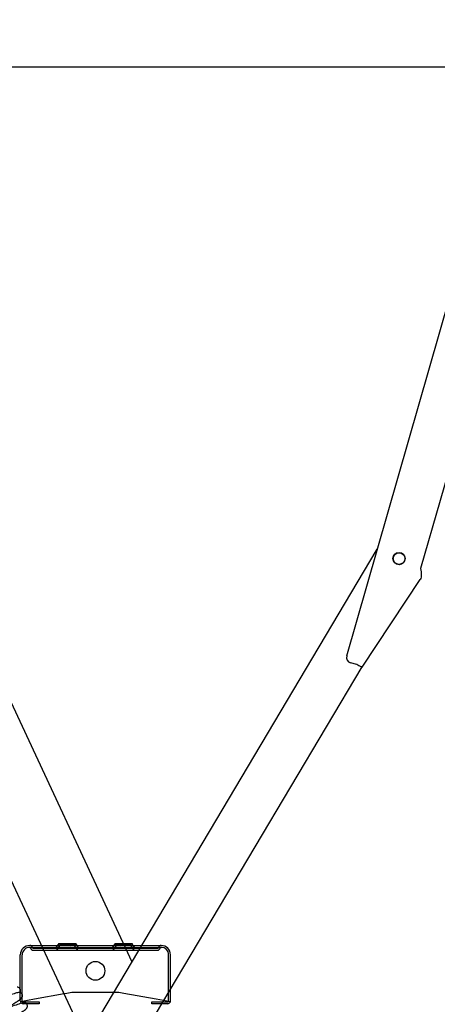
# Model space of a CAD drawing. Units: millimetres. Extents: x 1757 to 7507, y 322 to 4435.
# Drawn here: x 3796 to 4019, y 3285 to 3809 of the extents above; entities that cross this region are included whole.
import ezdxf

# ---------------------------------------------------------------- set-up
doc = ezdxf.new("R2010")
doc.units = ezdxf.units.MM
doc.layers.add('FAKRO LOFT LADDERS', color=7, linetype='Continuous')
doc.layers.add('FAKRO TEXT', color=80, linetype='Continuous', lineweight=9)
doc.styles.get("Standard").update_dxf_attribs({"font": 'ARIAL.TTF'})
doc.dimstyles.new('FAKRO', dxfattribs={"dimscale": 5, "dimtxt": 4, "dimasz": 1.5, "dimexe": 2, "dimexo": 15, "dimgap": 0.5, "dimtad": 1, "dimdec": 0, "dimrnd": 0.1, "dimzin": 1, "dimdsep": 46, "dimtxsty": 'Standard', "dimblk": 'OBLIQUE', "dimcen": 30, "dimclrd": 3, "dimclre": 3, "dimclrt": 3, "dimadec": 0, "dimazin": 0, "dimtfac": 1, "dimtdec": 0, "dimtix": 1, "dimtmove": 2, "dimatfit": 3, "dimldrblk": 'OBLIQUE', "dimfxl": 0, "dimtolj": 1, "dimarcsym": 0})

# ---------------------------------------------------------------- blocks, each defined once
blk = doc.blocks.new('A$C007D7030')
at = {"layer": 'FAKRO LOFT LADDERS'}
for p, q in [((1.1, 2713.13), (1181.1, 2713.13)), ((197.96, 2713.13), (420.2, 2236.55)), ((534.55, 2399.47), (624.56, 2713.13)), ((650.57, 2713.13), (573.89, 2445.92)), ((395.46, 2194.95), (208.69, 2595.48)), ((376.59, 2163.22), (550.86, 2456.29)), ((542.8, 2393.53), (573.67, 2440.14)), ((542.63, 2393.55), (386.62, 2131.18)), ((540.03, 2394.78), (536.61, 2395.76)), ((365.72, 2245.2), (370.15, 2245.2)), ((370.15, 2245.2), (372.03, 2245.2)), ((372.03, 2245.2), (387.4, 2245.2)), ((381.22, 2246.2), (379.47, 2243.7)), ((382.04, 2245.62), (379.99, 2242.7)), ((381.22, 2246.2), (390.22, 2246.2)), ((381.22, 2246.2), (382.04, 2245.62)), ((389.4, 2245.62), (382.04, 2245.62)), ((391.06, 2245.2), (387.4, 2245.2)), ((389.4, 2245.62), (390.22, 2246.2)), ((391.45, 2242.7), (389.4, 2245.62)), ((391.97, 2243.7), (390.22, 2246.2)), ((391.06, 2245.2), (410.37, 2245.2)), ((411.22, 2246.2), (409.47, 2243.7)), ((412.04, 2245.62), (409.99, 2242.7)), ((414.03, 2245.2), (410.37, 2245.2)), ((411.22, 2246.2), (415.7, 2246.2)), ((411.22, 2246.2), (412.04, 2245.62)), ((419.4, 2245.62), (412.04, 2245.62)), ((414.03, 2245.2), (416.16, 2245.2)), ((415.7, 2246.2), (420.22, 2246.2)), ((416.16, 2245.2), (425.34, 2245.2)), ((419.4, 2245.62), (420.22, 2246.2)), ((421.45, 2242.7), (419.4, 2245.62)), ((420.92, 2245.2), (420.22, 2246.2)), ((421.97, 2243.7), (420.92, 2245.2)), ((425.34, 2245.2), (431.28, 2245.2)), ((431.28, 2245.2), (435.72, 2245.2)), ((360.72, 2220.01), (360.72, 2240.2)), ((361.72, 2215.7), (361.72, 2240.2)), ((365.72, 2244.2), (370.15, 2244.2)), ((367.65, 2243.7), (377.28, 2243.7)), ((367.65, 2242.7), (377.28, 2242.7)), ((370.15, 2244.2), (387.4, 2244.2)), ((377.28, 2243.7), (386.32, 2243.7)), ((377.28, 2242.7), (386.32, 2242.7)), ((386.32, 2243.7), (403.25, 2243.7)), ((386.32, 2242.7), (403.25, 2242.7)), ((391.06, 2244.2), (387.4, 2244.2)), ((391.06, 2244.2), (410.37, 2244.2)), ((403.25, 2243.7), (425.06, 2243.7)), ((403.25, 2242.7), (425.06, 2242.7)), ((414.03, 2244.2), (410.37, 2244.2)), ((414.03, 2244.2), (431.28, 2244.2)), ((425.06, 2243.7), (433.78, 2243.7)), ((425.06, 2242.7), (433.78, 2242.7)), ((431.28, 2244.2), (435.72, 2244.2)), ((439.72, 2215.7), (439.72, 2240.2)), ((440.72, 2222.15), (440.72, 2240.2)), ((360.72, 2216.55), (360.72, 2220.01)), ((384.04, 2219.44), (368.32, 2216.58)), ((385.57, 2219.72), (384.04, 2219.44)), ((388.22, 2220.2), (385.57, 2219.72)), ((391.06, 2220.2), (388.22, 2220.2)), ((410.37, 2220.2), (391.06, 2220.2)), ((413.22, 2220.2), (410.37, 2220.2)), ((415.87, 2219.72), (413.22, 2220.2)), ((433.11, 2216.58), (415.87, 2219.72)), ((440.72, 2215.7), (440.72, 2222.15)), ((360.72, 2215.7), (360.72, 2216.55)), ((368.32, 2216.58), (360.8, 2215.21)), ((361.72, 2215.7), (361.72, 2215.38)), ((361.76, 2215.39), (361.76, 2215.49)), ((362.22, 2215.2), (365.72, 2215.2)), ((363.96, 2214.2), (362.22, 2214.2)), ((365.72, 2214.2), (363.96, 2214.2)), ((365.72, 2215.2), (370.72, 2215.2)), ((370.72, 2214.2), (365.72, 2214.2)), ((370.72, 2215.2), (370.72, 2214.2)), ((430.72, 2214.2), (430.72, 2215.2)), ((430.72, 2215.2), (435.72, 2215.2)), ((435.72, 2214.2), (430.72, 2214.2)), ((436.99, 2215.88), (433.11, 2216.58)), ((435.72, 2215.2), (436.58, 2215.2)), ((435.99, 2214.2), (435.72, 2214.2)), ((439.22, 2214.2), (435.99, 2214.2)), ((436.58, 2215.2), (439.22, 2215.2)), ((440.64, 2215.21), (436.99, 2215.88)), ((439.67, 2215.39), (439.67, 2215.49)), ((439.72, 2215.38), (439.72, 2215.7))]:
    blk.add_line(p, q, dxfattribs=at)
for centre, radius in [((562.43, 2451.29), 3.25), ((562.43, 2451.29), 3.1), ((400.72, 2231.7), 5)]:
    blk.add_circle(centre, radius, dxfattribs=at)
for centre, radius, start, end in [((537.44, 2398.64), 3, 163.9894, 253.9894), ((365.72, 2240.2), 5, 90, 180), ((365.72, 2243.7), 1.5, 14.4775, 90), ((435.72, 2243.7), 1.5, 90, 165.5225), ((435.72, 2240.2), 5, 0, 90), ((365.72, 2240.2), 4, 90, 180), ((365.72, 2243.7), 0.5, 14.4775, 90), ((367.65, 2244.2), 1.5, 194.4775, 270), ((367.65, 2244.2), 0.5, 194.4775, 270), ((433.78, 2244.2), 0.5, 270, 345.5225), ((433.78, 2244.2), 1.5, 270, 345.5225), ((435.72, 2243.7), 0.5, 90, 165.5225), ((435.72, 2240.2), 4, 0, 90), ((362.22, 2215.7), 1.5, 179.9934, 198.8846), ((362.22, 2215.7), 1.5, 198.878, 234.7682), ((362.22, 2215.7), 1.5, 234.7682, 270), ((362.22, 2215.7), 0.5, 179.9929, 204.653), ((362.22, 2215.7), 0.5, 204.6459, 216.8699), ((362.22, 2215.7), 0.5, 216.8699, 270), ((439.22, 2215.7), 0.5, 270, 323.1301), ((439.22, 2215.7), 1.5, 270, 341.122), ((439.22, 2215.7), 0.5, 323.1301, 335.3541), ((439.22, 2215.7), 0.5, 335.347, 0.0071), ((439.22, 2215.7), 1.5, 341.1154, 0.0066)]:
    blk.add_arc(centre, radius, start, end, dxfattribs=at)
for points, knots in [([(573.89, 2445.92), (573.99, 2445.36), (574.09, 2444.8), (574.24, 2443.71), (574.29, 2443.19), (574.3, 2442.19), (574.26, 2441.73), (574.05, 2440.87), (573.89, 2440.49), (573.67, 2440.14)], [0, 0, 0, 0, 0.25, 0.25, 0.5, 0.5, 0.75, 0.75, 1, 1, 1, 1]), ([(542.8, 2393.53), (542.78, 2393.5), (542.69, 2393.51), (542.39, 2393.6), (542.19, 2393.69), (541.68, 2393.93), (541.38, 2394.08), (540.73, 2394.41), (540.38, 2394.6), (540.03, 2394.78)], [0, 0, 0, 0, 0.25, 0.25, 0.5, 0.5, 0.75, 0.75, 1, 1, 1, 1]), ([(343.7, 2205.82), (343.7, 2205.81), (343.75, 2205.85), (344.11, 2206.15), (344.83, 2206.67), (345.97, 2207.46), (347.51, 2208.46), (349.35, 2209.6), (351.35, 2210.8), (353.42, 2212), (355.45, 2213.21), (357.49, 2214.43), (359.53, 2215.67), (361.11, 2216.68), (361.88, 2217.75), (361.92, 2218.57), (361.79, 2219.06), (361.57, 2219.44), (361.2, 2219.83), (360.27, 2220.28), (358.68, 2219.98), (356.56, 2219.21), (354.17, 2218.34), (352.01, 2217.53), (350.34, 2216.9), (349.45, 2216.56), (349.3, 2216.51)], [0.3643384, 0.3643384, 0.3643384, 0.3643384, 0.3657383, 0.36848, 0.3722301, 0.3764172, 0.3810144, 0.385861, 0.3906626, 0.3954545, 0.400479, 0.405623, 0.4119827, 0.4204713, 0.4259537, 0.4278451, 0.4288012, 0.4297035, 0.4307907, 0.4335261, 0.4412133, 0.4499344, 0.4550915, 0.4601864, 0.4650903, 0.4660779, 0.4660779, 0.4660779, 0.4660779]), ([(360.5, 2219.99), (360.52, 2220.03), (360.69, 2220.33), (360.93, 2220.95), (360.77, 2221.91), (360.23, 2222.69), (359.5, 2222.98), (359.15, 2223.05), (359.06, 2223.06)], [0.49719997, 0.49719997, 0.49719997, 0.49719997, 0.49764625, 0.50043938, 0.50261233, 0.50599908, 0.50888476, 0.50989117, 0.50989117, 0.50989117, 0.50989117]), ([(346.31, 2200.37), (346.32, 2200.36), (346.5, 2200.52), (347.26, 2201.08), (348.64, 2202.04), (350.47, 2203.21), (352.73, 2204.61), (355.75, 2206.37), (359.23, 2208.42), (362.14, 2210.21), (363.55, 2211.11), (364.36, 2212), (364.57, 2212.99), (364.39, 2213.66), (363.98, 2214.27), (363.26, 2214.68), (362.19, 2214.76), (361.25, 2214.43), (358.52, 2213.55), (355.16, 2212.26), (352.77, 2211.36), (351.87, 2211.03)], [0.2200632, 0.2200632, 0.2200632, 0.2200632, 0.2234481, 0.2278272, 0.2331671, 0.238574, 0.2437685, 0.2503053, 0.259773, 0.2689777, 0.2772995, 0.2812304, 0.2831159, 0.2849537, 0.2865742, 0.2889161, 0.2913379, 0.2980669, 0.3072346, 0.3168566, 0.3226964, 0.3226964, 0.3226964, 0.3226964])]:
    blk.add_open_spline(points, degree=3, knots=knots, dxfattribs=at)
blk.add_open_spline([(363.41, 2215.2), (363.44, 2215.35), (363.46, 2215.51), (363.46, 2215.68)], degree=3, dxfattribs=at)
blk = doc.blocks.new('_OBLIQUE')
at = {"color": 0, "linetype": 'ByBlock', "lineweight": -2}
blk.add_line((-0.5, -0.5), (0.5, 0.5), dxfattribs=at)
blk = doc.blocks.new('*D16')
at = {"layer": 'Defpoints', "color": 0, "transparency": 16777216}
for p in [(4616.85, 4072.83), (3436.85, 3786.41), (4616.85, 3786.41)]:
    blk.add_point(p, dxfattribs=at)
at = {"layer": 'FAKRO TEXT', "color": 3, "lineweight": -2, "transparency": 16777216}
for p, q in [((3436.85, 3861.41), (3436.85, 4082.83)), ((4616.85, 3861.41), (4616.85, 4082.83)), ((3436.85, 4072.83), (4616.85, 4072.83))]:
    blk.add_line(p, q, dxfattribs=at)
at = {"layer": 'FAKRO TEXT', "color": 3, "lineweight": -2, "transparency": 16777216, "xscale": 7.5, "yscale": 7.5, "zscale": 7.5, "rotation": 180}
blk.add_blockref('_OBLIQUE', (3436.85, 4072.83), dxfattribs=at)
at = {"layer": 'FAKRO TEXT', "color": 3, "lineweight": -2, "transparency": 16777216, "xscale": 7.5, "yscale": 7.5, "zscale": 7.5}
blk.add_blockref('_OBLIQUE', (4616.85, 4072.83), dxfattribs=at)
at = {"layer": 'FAKRO TEXT', "color": 3, "transparency": 16777216, "insert": (4026.85, 4090.33), "char_height": 20, "attachment_point": 5}
blk.add_mtext('\\A1;{\\H1.5x;L}', dxfattribs=at)

msp = doc.modelspace()

# ---------------------------------------------------------------- block references
at = {"layer": 'FAKRO LOFT LADDERS'}
msp.add_blockref('A$C007D7030', (3435.75, 1070.88), dxfattribs=at)

# ---------------------------------------------------------------- dimensions: what is measured, and where the dimension line sits
at = {"layer": 'FAKRO TEXT'}
dim = msp.add_linear_dim(base=(4616.85, 4072.83), p1=(3436.85, 3786.41), p2=(4616.85, 3786.41), text='{\\H1.5x;L}', dimstyle='FAKRO', dxfattribs=at)
dim.commit()
dim.dimension.update_dxf_attribs({"geometry": '*D16', "text_midpoint": (4026.85, 4090.33)})

doc.saveas('drawing.dxf')
